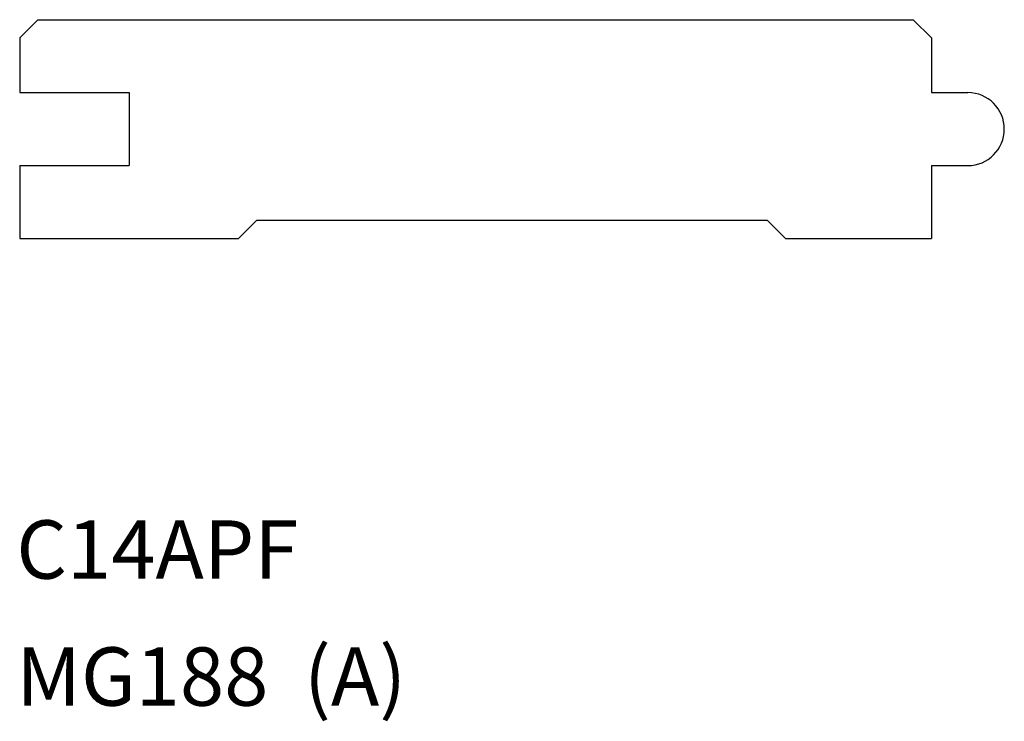
# Model space of a CAD drawing. Extents: x 0 to 3.38, y -2.33 to 0.07.
import ezdxf

# ---------------------------------------------------------------- set-up
doc = ezdxf.new("R2010")
doc.units = 0
doc.header["$LTSCALE"] = 0.5
doc.layers.get('0').update_dxf_attribs({"linetype": 'CONTINUOUS'})

msp = doc.modelspace()

# ---------------------------------------------------------------- linework, layer by layer
for p, q in [((0, 0.0117), (0.0625, 0.0742)), ((0.0625, 0.0742), (3.0625, 0.0742)), ((3.125, 0.0117), (3.0625, 0.0742)), ((0, 0.0117), (0, -0.1758)), ((3.125, 0.0117), (3.125, -0.1758)), ((0, -0.1758), (0.375, -0.1758)), ((0.375, -0.1758), (0.375, -0.4258)), ((3.125, -0.1758), (3.25, -0.1758)), ((0, -0.4258), (0, -0.6758)), ((0, -0.4258), (0.375, -0.4258)), ((3.125, -0.4258), (3.25, -0.4258)), ((3.125, -0.4258), (3.125, -0.6758)), ((0.75, -0.6758), (0.8125, -0.6133)), ((0.8125, -0.6133), (2.5625, -0.6133)), ((2.625, -0.6758), (2.5625, -0.6133)), ((0, -0.6758), (0.75, -0.6758)), ((2.625, -0.6758), (3.125, -0.6758))]:
    msp.add_line(p, q)
msp.add_arc((3.25, -0.3008), 0.125, 270, 90)

# ---------------------------------------------------------------- texts
for s, p in [('C14APF', (-0.0116, -1.8419)), ('MG188  (A)', (-0.0116, -2.2773))]:
    msp.add_text(s, height=0.2).set_placement(p)

doc.saveas('drawing.dxf')
